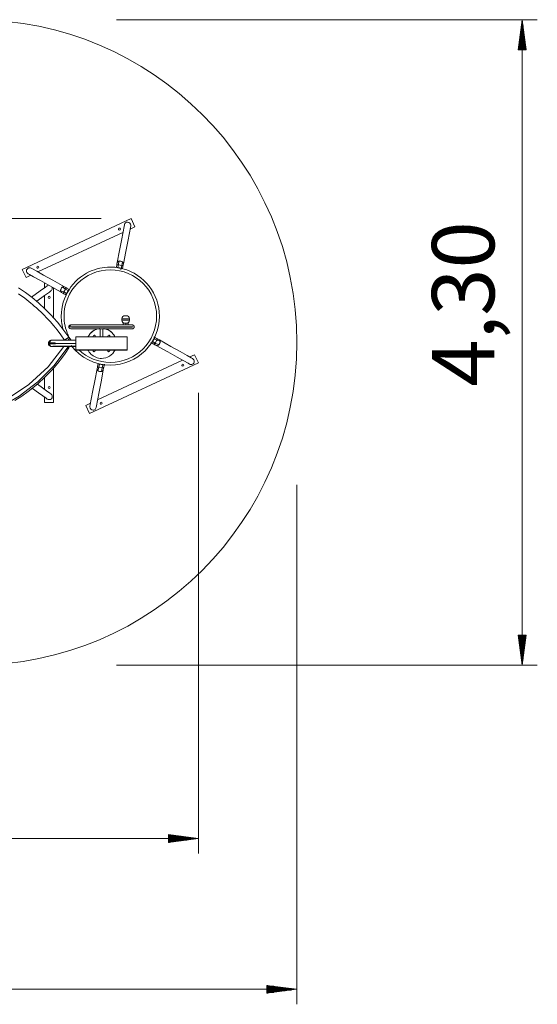
# Model space of a CAD drawing. Units: inches. Extents: x 109 to 192, y 52 to 158.
# Drawn here: x 157 to 192, y 52 to 118 of the extents above; entities that cross this region are included whole.
import ezdxf

# ---------------------------------------------------------------- set-up
doc = ezdxf.new("R2010")
doc.units = ezdxf.units.IN
doc.header["$MEASUREMENT"] = 0
doc.layers.add('Ebene 1', color=7, linetype='Continuous')

# ---------------------------------------------------------------- blocks, each defined once
blk = doc.blocks.new('block 2')
at = {"layer": 'Ebene 1', "color": 168, "lineweight": 9, "true_color": 0x070d0c}
for points in [[(163.714, 117.675), (191.736, 117.675)], [(190.736, 117.675), (190.472, 115.675)], [(190.736, 74.675), (190.736, 117.675)], [(190.999, 115.675), (190.736, 117.675)], [(190.736, 115.675), (190.736, 117.675)], [(190.736, 115.675), (190.736, 117.675)], [(190.634, 115.675), (190.634, 116.903)], [(190.685, 115.675), (190.685, 117.289)], [(190.786, 115.675), (190.786, 117.289)], [(190.837, 115.675), (190.837, 116.903)], [(190.532, 115.675), (190.532, 116.132)], [(190.583, 115.675), (190.583, 116.517)], [(190.888, 115.675), (190.888, 116.517)], [(190.939, 115.675), (190.939, 116.132)], [(190.472, 115.675), (190.999, 115.675)], [(190.482, 115.675), (190.482, 115.746)], [(190.482, 115.675), (190.482, 115.746)], [(190.99, 115.675), (190.99, 115.746)], [(190.99, 115.675), (190.99, 115.746)], [(162.69, 104.42), (113.478, 104.42)], [(164.69, 104.42), (157.439, 101.039)], [(164.944, 103.877), (164.69, 104.42)], [(164.246, 104.019), (164.223, 103.9), (164.156, 103.545), (164.046, 102.967)], [(164.463, 102.891), (164.573, 103.468), (164.64, 103.821), (164.662, 103.94)], [(164.944, 103.877), (164.622, 103.726)], [(164.148, 103.506), (158.488, 100.866)], [(164.048, 102.976), (164.05, 102.986), (164.05, 102.99), (164.051, 102.994), (164.052, 102.997), (164.053, 103), (164.053, 103.002), (164.054, 103.004), (164.054, 103.004), (164.054, 103.003), (164.054, 103.001), (164.053, 102.997), (164.052, 102.993), (164.051, 102.988), (164.05, 102.984), (164.049, 102.979)], [(164.046, 102.967), (163.92, 102.301), (163.767, 101.497)], [(164.184, 101.417), (164.337, 102.224), (164.463, 102.891)], [(164.465, 102.9), (164.465, 102.904), (164.466, 102.908), (164.466, 102.912), (164.467, 102.915), (164.467, 102.919), (164.467, 102.922), (164.468, 102.924), (164.469, 102.925), (164.469, 102.924), (164.469, 102.921), (164.468, 102.918), (164.467, 102.914), (164.467, 102.91), (164.464, 102.899)], [(160.537, 96.52), (160.28, 96.883), (160.01, 97.236), (159.777, 97.52), (159.536, 97.797), (159.343, 98.008), (159.144, 98.213), (158.99, 98.367), (158.833, 98.518), (158.675, 98.664), (158.515, 98.807), (158.093, 99.162), (157.654, 99.498), (157.196, 99.815)], [(157.185, 99.417), (157.601, 99.117), (158.004, 98.8), (158.124, 98.699), (158.243, 98.597), (158.382, 98.475), (158.518, 98.351), (158.697, 98.182), (158.873, 98.009), (159.086, 97.789), (159.293, 97.564), (159.532, 97.289), (159.762, 97.006), (160.016, 96.673), (160.259, 96.33)], [(157.439, 101.039), (157.693, 100.496)], [(160.246, 99.882), (159.478, 100.312), (158.859, 100.659), (158.404, 100.914), (158.126, 101.069), (158.032, 101.122)], [(163.73, 101.302), (163.699, 101.14)], [(163.765, 101.488), (163.748, 101.395), (163.73, 101.302)], [(163.84, 101.349), (163.816, 101.351), (163.792, 101.349), (163.77, 101.344), (163.751, 101.333), (163.738, 101.32), (163.731, 101.304), (163.73, 101.302)], [(163.805, 101.16), (163.78, 101.163), (163.756, 101.161), (163.755, 101.161), (163.754, 101.161)], [(164.072, 101.1), (164.07, 101.101), (164.067, 101.102), (164.065, 101.103), (164.063, 101.103), (164.06, 101.103), (164.058, 101.104), (164.056, 101.105), (164.054, 101.105), (164.051, 101.106), (164.049, 101.107), (164.047, 101.107), (164.044, 101.107), (164.042, 101.108), (164.04, 101.109), (164.038, 101.109), (164.035, 101.109), (164.033, 101.11), (164.031, 101.111), (164.028, 101.111), (164.026, 101.111), (164.024, 101.112), (164.021, 101.113), (164.019, 101.114), (164.017, 101.114), (164.014, 101.114), (164.012, 101.115), (164.01, 101.116), (164.008, 101.116), (164.005, 101.116), (164.003, 101.117), (164, 101.118), (163.998, 101.118), (163.996, 101.119), (163.993, 101.119), (163.984, 101.121), (163.974, 101.123), (163.964, 101.126), (163.954, 101.127), (163.945, 101.129), (163.935, 101.131), (163.925, 101.134), (163.915, 101.136), (163.905, 101.138), (163.895, 101.139), (163.885, 101.141), (163.875, 101.142), (163.865, 101.145), (163.855, 101.146), (163.845, 101.148), (163.835, 101.149), (163.83, 101.15), (163.826, 101.151), (163.822, 101.151), (163.817, 101.152), (163.813, 101.153), (163.808, 101.154), (163.804, 101.154), (163.799, 101.155), (163.795, 101.156), (163.79, 101.156), (163.786, 101.157), (163.781, 101.158), (163.777, 101.158), (163.772, 101.158), (163.768, 101.159), (163.763, 101.16), (163.759, 101.16), (163.754, 101.161)], [(163.767, 101.497), (163.764, 101.482)], [(163.765, 101.488), (163.791, 101.534), (163.83, 101.563), (163.882, 101.583)], [(163.767, 101.497), (163.894, 101.599), (164.102, 101.559), (164.184, 101.417)], [(163.84, 101.349), (163.805, 101.16)], [(164.025, 101.118), (163.805, 101.16)], [(163.882, 101.583), (163.84, 101.349)], [(164.061, 101.307), (163.84, 101.349)], [(163.882, 101.583), (163.945, 101.589), (164.011, 101.581), (164.072, 101.559), (164.125, 101.527)], [(164.004, 101.007), (164.038, 101.189)], [(164.061, 101.307), (164.025, 101.118)], [(164.072, 101.1), (164.067, 101.104), (164.061, 101.107), (164.044, 101.114), (164.025, 101.118)], [(164.125, 101.527), (164.061, 101.307)], [(164.146, 101.222), (164.147, 101.236), (164.144, 101.249), (164.137, 101.262), (164.126, 101.274), (164.113, 101.286), (164.097, 101.295), (164.08, 101.302), (164.061, 101.307)], [(164.118, 101.072), (164.146, 101.222)], [(164.125, 101.527), (164.153, 101.497), (164.173, 101.466), (164.181, 101.403)], [(164.146, 101.222), (164.163, 101.312), (164.181, 101.403)], [(164.181, 101.403), (164.184, 101.417)], [(158.014, 100.646), (157.693, 100.496)], [(157.825, 100.752), (157.919, 100.699), (158.197, 100.544), (158.651, 100.289), (159.271, 99.942), (160.038, 99.512)], [(159.104, 99.947), (158.987, 99.863), (158.639, 99.613), (158.064, 99.199)], [(158.928, 100.134), (158.928, 99.82)], [(159.528, 97.806), (159.528, 99.798)], [(160.038, 99.512), (159.981, 99.666), (160.085, 99.851), (160.246, 99.882)], [(159.992, 99.614), (159.998, 99.68), (160.022, 99.747), (160.061, 99.806), (160.11, 99.853)], [(160.11, 99.853), (160.148, 99.875), (160.185, 99.886), (160.221, 99.887), (160.253, 99.877), (160.258, 99.875)], [(160.11, 99.853), (160.31, 99.731)], [(160.31, 99.731), (160.201, 99.536)], [(160.258, 99.875), (160.246, 99.882)], [(160.418, 99.786), (160.339, 99.83), (160.259, 99.875)], [(160.418, 99.785), (160.405, 99.791), (160.39, 99.791), (160.376, 99.789), (160.362, 99.783), (160.346, 99.773), (160.332, 99.76), (160.32, 99.747), (160.31, 99.731)], [(160.31, 99.731), (160.496, 99.627)], [(160.57, 99.7), (160.418, 99.785)], [(158.409, 98.925), (158.931, 99.3), (159.246, 99.527), (159.352, 99.603)], [(158.928, 99.298), (158.928, 98.425)], [(159.992, 99.614), (160.201, 99.536)], [(160.028, 99.523), (160.003, 99.563), (159.992, 99.614)], [(160.19, 99.439), (160.028, 99.523)], [(160.051, 99.505), (160.028, 99.523)], [(160.038, 99.512), (160.051, 99.505)], [(160.057, 99.502), (160.135, 99.459), (160.212, 99.415)], [(160.201, 99.536), (160.19, 99.511), (160.184, 99.485), (160.183, 99.472), (160.184, 99.46), (160.187, 99.449), (160.19, 99.439)], [(160.36, 99.344), (160.19, 99.439)], [(160.19, 99.439), (160.212, 99.415)], [(160.201, 99.536), (160.387, 99.432)], [(160.212, 99.415), (160.39, 99.315)], [(160.387, 99.432), (160.375, 99.407), (160.37, 99.381), (160.369, 99.368), (160.37, 99.356), (160.371, 99.35), (160.372, 99.346)], [(160.496, 99.627), (160.387, 99.432)], [(160.562, 99.685), (160.555, 99.682), (160.548, 99.679), (160.532, 99.669), (160.518, 99.657), (160.506, 99.642), (160.496, 99.627)], [(164.076, 97.753), (164.076, 97.653)], [(164.076, 97.653), (164.076, 97.753)], [(164.577, 97.753), (164.451, 97.753), (164.202, 97.753), (164.076, 97.753)], [(164.076, 97.753), (164.202, 97.753), (164.451, 97.753), (164.577, 97.753)], [(164.277, 97.953), (164.327, 97.953), (164.377, 97.953)], [(164.377, 97.953), (164.327, 97.953), (164.277, 97.953)], [(164.577, 97.653), (164.577, 97.753)], [(164.577, 97.753), (164.577, 97.653)], [(160.539, 97.21), (160.578, 97.302), (160.67, 97.34)], [(160.669, 97.34), (160.539, 97.21)], [(160.539, 97.21), (160.577, 97.118), (160.669, 97.08)], [(160.704, 97.21), (160.633, 97.21), (160.603, 97.21)], [(160.603, 97.21), (160.633, 97.21), (160.704, 97.21)], [(160.615, 97.21), (160.613, 97.21), (160.607, 97.21)], [(160.607, 97.21), (160.613, 97.21), (160.615, 97.21)], [(160.668, 97.183), (160.668, 97.203)], [(160.668, 97.203), (160.668, 97.183)], [(160.668, 97.203), (160.68, 97.203), (160.714, 97.203)], [(164.768, 97.203), (164.645, 97.203), (164.288, 97.203), (163.743, 97.203), (163.074, 97.203), (162.362, 97.203), (161.693, 97.203), (161.148, 97.203), (160.792, 97.203), (160.668, 97.203)], [(160.72, 97.183), (160.681, 97.183), (160.668, 97.183)], [(160.668, 97.183), (160.682, 97.183), (160.722, 97.183)], [(164.767, 97.34), (164.748, 97.34), (164.697, 97.34), (164.622, 97.34), (164.521, 97.34), (164.409, 97.34), (164.278, 97.34), (164.147, 97.34), (164.004, 97.34), (163.869, 97.34), (163.727, 97.34), (163.6, 97.34), (163.469, 97.34), (163.356, 97.34), (163.241, 97.34), (163.137, 97.34), (163.031, 97.34), (162.901, 97.34), (162.77, 97.34), (162.613, 97.34), (162.457, 97.34), (162.277, 97.34), (162.101, 97.34), (161.906, 97.34), (161.72, 97.34), (161.523, 97.34), (161.341, 97.34), (161.161, 97.34), (161.006, 97.34), (160.866, 97.34), (160.763, 97.34), (160.693, 97.34), (160.669, 97.34)], [(164.727, 97.21), (164.6, 97.21), (164.441, 97.21), (164.253, 97.21), (164.038, 97.21), (163.801, 97.21), (163.546, 97.21), (163.276, 97.21), (162.997, 97.21), (162.713, 97.21), (162.429, 97.21), (162.15, 97.21), (161.881, 97.21), (161.626, 97.21), (161.389, 97.21), (161.176, 97.21), (160.988, 97.21), (160.83, 97.21), (160.703, 97.21)], [(160.703, 97.21), (160.83, 97.21), (160.988, 97.21), (161.176, 97.21), (161.389, 97.21), (161.626, 97.21), (161.881, 97.21), (162.15, 97.21), (162.429, 97.21), (162.713, 97.21), (162.997, 97.21), (163.276, 97.21), (163.546, 97.21), (163.801, 97.21), (164.038, 97.21), (164.253, 97.21), (164.441, 97.21), (164.6, 97.21), (164.727, 97.21)], [(164.712, 97.21), (164.583, 97.21), (164.425, 97.21), (164.239, 97.21), (164.026, 97.21), (163.791, 97.21), (163.538, 97.21), (163.271, 97.21), (162.994, 97.21), (162.713, 97.21), (162.431, 97.21), (162.155, 97.21), (161.888, 97.21), (161.636, 97.21), (161.401, 97.21), (161.19, 97.21), (161.004, 97.21), (160.848, 97.21), (160.724, 97.21)], [(160.724, 97.21), (160.848, 97.21), (161.004, 97.21), (161.19, 97.21), (161.401, 97.21), (161.636, 97.21), (161.888, 97.21), (162.155, 97.21), (162.431, 97.21), (162.713, 97.21), (162.994, 97.21), (163.271, 97.21), (163.538, 97.21), (163.791, 97.21), (164.026, 97.21), (164.239, 97.21), (164.425, 97.21), (164.583, 97.21), (164.712, 97.21)], [(164.768, 97.183), (164.667, 97.183), (164.374, 97.183), (163.917, 97.183), (163.342, 97.183), (162.706, 97.183), (162.071, 97.183), (161.499, 97.183), (161.048, 97.183), (160.762, 97.183)], [(162.544, 97.183), (162.547, 97.183), (162.556, 97.183)], [(162.544, 97.183), (162.556, 97.183), (162.58, 97.183)], [(162.592, 97.183), (162.58, 97.183), (162.556, 97.183)], [(162.592, 97.183), (162.589, 97.183), (162.58, 97.183)], [(162.803, 96.553), (162.803, 97.1)], [(162.803, 97.1), (162.803, 96.553)], [(162.844, 97.183), (162.847, 97.183), (162.856, 97.183)], [(162.844, 97.183), (162.856, 97.183), (162.88, 97.183)], [(162.892, 97.183), (162.88, 97.183), (162.856, 97.183)], [(162.892, 97.183), (162.889, 97.183), (162.88, 97.183)], [(164.076, 97.653), (164.202, 97.653), (164.451, 97.653), (164.577, 97.653)], [(164.577, 97.653), (164.451, 97.653), (164.202, 97.653), (164.076, 97.653)], [(164.327, 97.453), (164.207, 97.453), (164.158, 97.453)], [(164.158, 97.453), (164.161, 97.453), (164.17, 97.453), (164.186, 97.453), (164.207, 97.453), (164.231, 97.453), (164.258, 97.453), (164.292, 97.453), (164.327, 97.453)], [(164.158, 97.453), (164.158, 97.32)], [(164.327, 97.453), (164.327, 97.32)], [(164.495, 97.453), (164.446, 97.453), (164.327, 97.453)], [(164.495, 97.453), (164.482, 97.453), (164.467, 97.453), (164.446, 97.453), (164.422, 97.453), (164.394, 97.453), (164.361, 97.453), (164.327, 97.453)], [(164.495, 97.34), (164.495, 97.453)], [(164.716, 97.183), (164.755, 97.183), (164.768, 97.183)], [(164.721, 97.203), (164.756, 97.203), (164.768, 97.203)], [(164.821, 97.21), (164.801, 97.21), (164.727, 97.21)], [(164.727, 97.21), (164.801, 97.21), (164.821, 97.21)], [(164.897, 97.21), (164.894, 97.235), (164.888, 97.258), (164.882, 97.27), (164.875, 97.281), (164.868, 97.292), (164.858, 97.302), (164.849, 97.311), (164.838, 97.319), (164.826, 97.325), (164.814, 97.331), (164.791, 97.338), (164.767, 97.34)], [(164.767, 97.08), (164.791, 97.083), (164.814, 97.089), (164.826, 97.095), (164.838, 97.101), (164.849, 97.109), (164.858, 97.118), (164.868, 97.128), (164.875, 97.139), (164.882, 97.15), (164.888, 97.162), (164.894, 97.185), (164.897, 97.21)], [(164.768, 97.203), (164.768, 97.183)], [(164.768, 97.183), (164.768, 97.203)], [(164.832, 97.21), (164.82, 97.21), (164.814, 97.21)], [(164.814, 97.21), (164.82, 97.21), (164.826, 97.21)], [(160.467, 96.472), (160.328, 96.378), (160.259, 96.33)], [(160.537, 96.52), (160.467, 96.472)], [(160.538, 96.326), (160.467, 96.472)], [(160.626, 96.321), (160.617, 96.354), (160.583, 96.439), (160.537, 96.52)], [(160.669, 97.08), (160.676, 97.08), (160.698, 97.08), (160.729, 97.08), (160.771, 97.08), (160.863, 97.08), (160.982, 97.08), (161.082, 97.08), (161.194, 97.08), (161.302, 97.08), (161.42, 97.08), (161.684, 97.08), (161.975, 97.08), (162.286, 97.08), (162.609, 97.08), (162.934, 97.08), (163.254, 97.08), (163.545, 97.08), (163.817, 97.08), (163.937, 97.08), (164.051, 97.08), (164.203, 97.08), (164.339, 97.08), (164.419, 97.08), (164.491, 97.08), (164.564, 97.08), (164.627, 97.08), (164.684, 97.08), (164.727, 97.08), (164.756, 97.08), (164.767, 97.08)], [(161.003, 95.671), (161.003, 96.545)], [(161.003, 96.545), (161.003, 95.671)], [(164.433, 96.545), (164.33, 96.545), (164.032, 96.545), (163.576, 96.545), (163.016, 96.545), (162.42, 96.545), (161.861, 96.545), (161.404, 96.545), (161.106, 96.545), (161.003, 96.545)], [(161.003, 96.545), (161.106, 96.545), (161.404, 96.545), (161.861, 96.545), (162.42, 96.545), (163.016, 96.545), (163.576, 96.545), (164.032, 96.545), (164.33, 96.545), (164.433, 96.545)], [(161.068, 96.553), (161.068, 96.545)], [(161.068, 96.545), (161.068, 96.553)], [(162.718, 96.553), (162.087, 96.553), (161.551, 96.553), (161.194, 96.553), (161.068, 96.553)], [(161.068, 96.553), (161.194, 96.553), (161.551, 96.553), (162.087, 96.553), (162.718, 96.553)], [(161.121, 96.553), (161.128, 96.553), (161.148, 96.553)], [(161.176, 96.553), (161.167, 96.553), (161.148, 96.553)], [(161.331, 96.553), (161.335, 96.553), (161.345, 96.553)], [(161.386, 96.553), (161.382, 96.553), (161.372, 96.553)], [(161.906, 96.553), (161.906, 96.553), (161.909, 96.553)], [(161.96, 96.553), (161.96, 96.553), (161.957, 96.553)], [(162.633, 97.08), (162.633, 96.553)], [(162.633, 96.553), (162.633, 97.08)], [(162.718, 96.545), (162.718, 96.553)], [(162.718, 96.545), (162.718, 96.553)], [(162.718, 96.553), (162.718, 96.545)], [(162.718, 96.553), (162.718, 96.545)], [(164.368, 96.553), (164.243, 96.553), (163.885, 96.553), (163.35, 96.553), (162.718, 96.553)], [(162.718, 96.553), (163.35, 96.553), (163.885, 96.553), (164.243, 96.553), (164.368, 96.553)], [(164.368, 96.553), (164.368, 96.545)], [(164.368, 96.545), (164.368, 96.553)], [(164.433, 95.671), (164.433, 96.545)], [(164.433, 96.545), (164.433, 95.671)], [(166.398, 96.437), (166.305, 96.49), (166.212, 96.541)], [(166.222, 96.421), (166.231, 96.439), (166.237, 96.457), (166.24, 96.475), (166.24, 96.492), (166.239, 96.501), (166.237, 96.507)], [(166.408, 96.317), (166.417, 96.335), (166.423, 96.353), (166.425, 96.371), (166.425, 96.388), (166.423, 96.404), (166.417, 96.418), (166.408, 96.429), (166.398, 96.437)], [(166.555, 96.35), (166.477, 96.393), (166.399, 96.436)], [(151.39, 90.86), (153.092, 91.111), (154.784, 91.613), (156.399, 92.369), (157.875, 93.361), (159.158, 94.556), (160.207, 95.913)], [(151.409, 90.609), (152.913, 90.815), (154.415, 91.214), (155.872, 91.808), (157.241, 92.588), (158.484, 93.541), (159.568, 94.638), (160.469, 95.852)], [(156.939, 92.295), (157.408, 92.599), (157.839, 92.907), (158.255, 93.235), (158.379, 93.339), (158.501, 93.443), (158.643, 93.569), (158.783, 93.698), (158.965, 93.873), (159.144, 94.051), (159.361, 94.28), (159.571, 94.514), (159.813, 94.801), (160.045, 95.096), (160.299, 95.446), (160.54, 95.807)], [(159.179, 96.109), (159.179, 96.109), (159.179, 96.11), (159.179, 96.111), (159.179, 96.111), (159.179, 96.112), (159.179, 96.113), (159.179, 96.113), (159.179, 96.114), (159.179, 96.115), (159.179, 96.115), (159.179, 96.116), (159.179, 96.117), (159.179, 96.118), (159.179, 96.119), (159.179, 96.12), (159.179, 96.12), (159.179, 96.121), (159.18, 96.122), (159.18, 96.122), (159.18, 96.123), (159.18, 96.124), (159.18, 96.124), (159.18, 96.125), (159.18, 96.126), (159.18, 96.126), (159.18, 96.128), (159.18, 96.128), (159.18, 96.129), (159.18, 96.13), (159.18, 96.131), (159.18, 96.131), (159.18, 96.132), (159.181, 96.133), (159.181, 96.133), (159.181, 96.134), (159.181, 96.135), (159.181, 96.135), (159.181, 96.137), (159.181, 96.137), (159.181, 96.138), (159.181, 96.139), (159.181, 96.14), (159.182, 96.14), (159.182, 96.141), (159.182, 96.142), (159.182, 96.142), (159.182, 96.143), (159.182, 96.144), (159.182, 96.144), (159.182, 96.145), (159.182, 96.146), (159.183, 96.146), (159.183, 96.147), (159.183, 96.148), (159.183, 96.149), (159.183, 96.15), (159.183, 96.151), (159.183, 96.151), (159.185, 96.156), (159.186, 96.162), (159.187, 96.166), (159.189, 96.172), (159.19, 96.177), (159.192, 96.182), (159.194, 96.187), (159.196, 96.192), (159.201, 96.202), (159.205, 96.21), (159.211, 96.22), (159.217, 96.229), (159.223, 96.237), (159.229, 96.246), (159.236, 96.253), (159.244, 96.261), (159.251, 96.268), (159.259, 96.274), (159.267, 96.281), (159.276, 96.286), (159.284, 96.291), (159.293, 96.296), (159.302, 96.301), (159.312, 96.305), (159.316, 96.307), (159.321, 96.308), (159.326, 96.31), (159.332, 96.312), (159.335, 96.312)], [(159.223, 96.238), (159.223, 96.237), (159.217, 96.23), (159.212, 96.222), (159.209, 96.217), (159.207, 96.213), (159.2, 96.2), (159.194, 96.186), (159.191, 96.177), (159.188, 96.168), (159.183, 96.148), (159.18, 96.128), (159.179, 96.118), (159.179, 96.109)], [(159.255, 95.945), (159.244, 95.956), (159.237, 95.962), (159.23, 95.971), (159.223, 95.978), (159.217, 95.987), (159.211, 95.996), (159.206, 96.005), (159.201, 96.014), (159.197, 96.024), (159.195, 96.029), (159.193, 96.033), (159.191, 96.039), (159.189, 96.044), (159.188, 96.049), (159.186, 96.054), (159.185, 96.06), (159.184, 96.064), (159.183, 96.066), (159.183, 96.068), (159.183, 96.069), (159.182, 96.071), (159.182, 96.073), (159.182, 96.074), (159.182, 96.075), (159.181, 96.077), (159.181, 96.079), (159.181, 96.08), (159.181, 96.082), (159.181, 96.083), (159.18, 96.085), (159.18, 96.086), (159.18, 96.088), (159.18, 96.089), (159.18, 96.091), (159.18, 96.093), (159.18, 96.094), (159.179, 96.095), (159.179, 96.097), (159.179, 96.099), (159.179, 96.1), (159.179, 96.102), (159.179, 96.104), (159.179, 96.105), (159.179, 96.106), (159.179, 96.109)], [(159.179, 96.109), (159.179, 96.098), (159.18, 96.088), (159.183, 96.068), (159.188, 96.049), (159.194, 96.03), (159.202, 96.012), (159.204, 96.007), (159.207, 96.003), (159.209, 95.999), (159.212, 95.995), (159.217, 95.987), (159.223, 95.979), (159.255, 95.945)], [(159.257, 96.098), (159.257, 96.118)], [(159.257, 96.118), (159.257, 96.098)], [(159.257, 96.118), (159.281, 96.118), (159.338, 96.118)], [(159.338, 96.118), (159.281, 96.118), (159.257, 96.118)], [(159.257, 96.098), (159.281, 96.098), (159.338, 96.098)], [(159.338, 96.098), (159.281, 96.098), (159.257, 96.098)], [(159.391, 96.32), (159.385, 96.32), (159.38, 96.319), (159.373, 96.318), (159.366, 96.317), (159.36, 96.315), (159.354, 96.312), (159.348, 96.309), (159.342, 96.306), (159.33, 96.297), (159.319, 96.287), (159.309, 96.275), (159.299, 96.261), (159.29, 96.246), (159.282, 96.23), (159.275, 96.212), (159.269, 96.193), (159.265, 96.173), (159.261, 96.152), (159.26, 96.138)], [(159.26, 96.137), (159.264, 96.168), (159.265, 96.177), (159.267, 96.186), (159.272, 96.2), (159.276, 96.213), (159.277, 96.217), (159.279, 96.222), (159.282, 96.23), (159.286, 96.237), (159.29, 96.244), (159.293, 96.252), (159.296, 96.256), (159.298, 96.259), (159.301, 96.264), (159.303, 96.267), (159.311, 96.277), (159.319, 96.287), (159.322, 96.29), (159.325, 96.292), (159.33, 96.297)], [(159.26, 96.078), (159.261, 96.065), (159.264, 96.044), (159.269, 96.024), (159.275, 96.005), (159.282, 95.987), (159.29, 95.971), (159.299, 95.956), (159.309, 95.942), (159.319, 95.93), (159.33, 95.92), (159.342, 95.911), (159.348, 95.908), (159.354, 95.905), (159.36, 95.902), (159.366, 95.9), (159.373, 95.898), (159.38, 95.897), (159.385, 95.896), (159.391, 95.896)], [(159.314, 95.936), (159.308, 95.942), (159.296, 95.96), (159.286, 95.979), (159.282, 95.987), (159.279, 95.995), (159.277, 95.999), (159.276, 96.003), (159.274, 96.007), (159.273, 96.012), (159.268, 96.03), (159.264, 96.049), (159.261, 96.07)], [(159.309, 95.96), (159.303, 95.969), (159.294, 95.982), (159.286, 95.998), (159.279, 96.013), (159.273, 96.031), (159.268, 96.049), (159.265, 96.069), (159.264, 96.078), (159.263, 96.089), (159.263, 96.098), (159.262, 96.109)], [(159.265, 96.147), (159.273, 96.184), (159.279, 96.202), (159.286, 96.218), (159.298, 96.241)], [(159.277, 96.138), (159.294, 96.138), (159.335, 96.138)], [(159.335, 96.138), (159.294, 96.138), (159.277, 96.138)], [(159.335, 96.078), (159.294, 96.078), (159.277, 96.078)], [(159.277, 96.078), (159.294, 96.078), (159.335, 96.078)], [(159.335, 96.138), (159.603, 96.138)], [(159.603, 96.138), (159.335, 96.138)], [(159.338, 96.118), (159.337, 96.133), (159.335, 96.138)], [(159.335, 96.138), (159.337, 96.133), (159.338, 96.118)], [(159.338, 96.098), (159.337, 96.084), (159.335, 96.078)], [(159.335, 96.078), (159.337, 96.084), (159.338, 96.098)], [(159.335, 96.078), (159.603, 96.078)], [(159.603, 96.078), (159.335, 96.078)], [(159.657, 96.118), (159.338, 96.118)], [(159.338, 96.118), (159.338, 96.098)], [(159.338, 96.118), (159.657, 96.118)], [(159.338, 96.098), (159.338, 96.118)], [(159.657, 96.098), (159.338, 96.098)], [(159.338, 96.098), (159.657, 96.098)], [(161.003, 96.32), (159.391, 96.32)], [(159.391, 95.896), (161.003, 95.896)], [(159.479, 95.916), (161.003, 95.916)], [(159.603, 96.138), (159.61, 96.138), (159.617, 96.137), (159.624, 96.137), (159.63, 96.135), (159.636, 96.134), (159.641, 96.133), (159.646, 96.131), (159.65, 96.128), (159.653, 96.126), (159.655, 96.124), (159.656, 96.121), (159.657, 96.118)], [(159.657, 96.118), (159.656, 96.12), (159.656, 96.122), (159.655, 96.124), (159.653, 96.126), (159.651, 96.128), (159.648, 96.129), (159.641, 96.133), (159.633, 96.135), (159.625, 96.137), (159.617, 96.137), (159.61, 96.138), (159.603, 96.138)], [(159.657, 96.098), (159.656, 96.095), (159.655, 96.093), (159.653, 96.091), (159.65, 96.089), (159.646, 96.086), (159.641, 96.084), (159.636, 96.082), (159.63, 96.081), (159.624, 96.08), (159.617, 96.079), (159.61, 96.078), (159.603, 96.078)], [(159.603, 96.078), (159.61, 96.078), (159.616, 96.079), (159.623, 96.08), (159.63, 96.081), (159.638, 96.083), (159.646, 96.086), (159.65, 96.089), (159.653, 96.091), (159.655, 96.093), (159.656, 96.095), (159.656, 96.095), (159.657, 96.096), (159.657, 96.097), (159.657, 96.097), (159.657, 96.097), (159.657, 96.098)], [(159.657, 96.118), (159.657, 96.098)], [(159.657, 96.098), (159.657, 96.118)], [(161.003, 96.109), (159.657, 96.109)], [(159.657, 96.109), (161.003, 96.109)], [(160.469, 95.852), (160.4, 95.896)], [(160.469, 95.852), (160.503, 95.914)], [(160.54, 95.807), (160.469, 95.852)], [(160.54, 95.807), (160.596, 95.914)], [(166.006, 96.171), (166.099, 96.119), (166.192, 96.066)], [(166.047, 96.168), (166.065, 96.175), (166.082, 96.188), (166.099, 96.205), (166.113, 96.226)], [(166.113, 96.226), (166.222, 96.421)], [(166.299, 96.122), (166.113, 96.226)], [(166.192, 96.066), (166.194, 96.066), (166.211, 96.062), (166.229, 96.063), (166.249, 96.071), (166.268, 96.083), (166.285, 96.101), (166.299, 96.122)], [(166.192, 96.066), (166.278, 96.02), (166.363, 95.972)], [(166.408, 96.317), (166.222, 96.421)], [(166.299, 96.122), (166.408, 96.317)], [(166.527, 96.023), (166.299, 96.122)], [(166.496, 95.998), (166.454, 95.975), (166.412, 95.965), (166.373, 95.969), (166.339, 95.985)], [(166.351, 95.978), (166.364, 95.971)], [(166.509, 95.991), (166.432, 95.959), (166.364, 95.971)], [(166.364, 95.971), (167.131, 95.541), (167.75, 95.194), (168.205, 94.939), (168.483, 94.784), (168.577, 94.731)], [(166.615, 96.257), (166.408, 96.317)], [(166.527, 96.023), (166.512, 96.009), (166.496, 95.998)], [(166.571, 96.341), (166.626, 96.177), (166.509, 95.991)], [(166.615, 96.257), (166.615, 96.197), (166.599, 96.134), (166.569, 96.074), (166.527, 96.023)], [(166.555, 96.35), (166.587, 96.323), (166.605, 96.293), (166.615, 96.257)], [(166.571, 96.341), (166.558, 96.348)], [(168.784, 95.101), (168.69, 95.154), (168.412, 95.309), (167.957, 95.564), (167.338, 95.911), (166.571, 96.341)], [(161.003, 95.671), (161.106, 95.671), (161.404, 95.671), (161.861, 95.671), (162.42, 95.671), (163.016, 95.671), (163.576, 95.671), (164.032, 95.671), (164.33, 95.671), (164.433, 95.671)], [(164.433, 95.671), (164.33, 95.671), (164.032, 95.671), (163.576, 95.671), (163.016, 95.671), (162.42, 95.671), (161.861, 95.671), (161.404, 95.671), (161.106, 95.671), (161.003, 95.671)], [(161.018, 95.663), (161.018, 95.671)], [(161.018, 95.671), (161.018, 95.663)], [(164.418, 95.663), (164.316, 95.663), (164.02, 95.663), (163.568, 95.663), (163.013, 95.663), (162.423, 95.663), (161.868, 95.663), (161.416, 95.663), (161.121, 95.663), (161.018, 95.663)], [(161.018, 95.663), (161.121, 95.663), (161.416, 95.663), (161.868, 95.663), (162.423, 95.663), (163.013, 95.663), (163.568, 95.663), (164.02, 95.663), (164.316, 95.663), (164.418, 95.663)], [(164.418, 95.663), (164.418, 95.671)], [(164.418, 95.671), (164.418, 95.663)], [(168.916, 95.357), (168.594, 95.207)], [(169.17, 94.814), (168.916, 95.357)], [(159.528, 92.175), (159.528, 94.467)], [(161.919, 91.433), (169.17, 94.814)], [(162.461, 94.569), (162.421, 94.391)], [(162.457, 94.601), (162.441, 94.513), (162.424, 94.425)], [(162.49, 94.776), (162.457, 94.601)], [(162.457, 94.601), (162.461, 94.569)], [(168.121, 94.987), (162.461, 92.347)], [(162.461, 94.569), (162.498, 94.759)], [(162.461, 94.569), (162.474, 94.55), (162.492, 94.534), (162.504, 94.528), (162.516, 94.522), (162.529, 94.518), (162.543, 94.514)], [(162.469, 94.304), (162.543, 94.514)], [(162.507, 94.768), (162.518, 94.755), (162.532, 94.744), (162.543, 94.737), (162.556, 94.731), (162.569, 94.727), (162.582, 94.724)], [(162.582, 94.724), (162.543, 94.514)], [(162.543, 94.514), (162.763, 94.473)], [(162.802, 94.682), (162.582, 94.724)], [(162.728, 94.241), (162.763, 94.473)], [(162.763, 94.473), (162.802, 94.682)], [(162.763, 94.473), (162.782, 94.47), (162.801, 94.471), (162.819, 94.473), (162.836, 94.479), (162.85, 94.487), (162.861, 94.496), (162.873, 94.52)], [(162.802, 94.682), (162.822, 94.679), (162.841, 94.679), (162.859, 94.683), (162.876, 94.688), (162.883, 94.691), (162.889, 94.695)], [(162.839, 94.34), (162.856, 94.43), (162.873, 94.52)], [(162.873, 94.52), (162.893, 94.625), (162.913, 94.73)], [(158.928, 93.84), (158.928, 93.052)], [(162.42, 94.405), (162.27, 93.616), (162.146, 92.962)], [(162.423, 94.419), (162.42, 94.405)], [(162.728, 94.227), (162.509, 94.258), (162.42, 94.405)], [(162.421, 94.391), (162.423, 94.42)], [(162.469, 94.304), (162.436, 94.346), (162.421, 94.391)], [(162.728, 94.241), (162.66, 94.233), (162.589, 94.242), (162.522, 94.267), (162.469, 94.304)], [(162.563, 92.886), (162.687, 93.539), (162.837, 94.326)], [(162.837, 94.326), (162.801, 94.265), (162.728, 94.227)], [(162.731, 94.242), (162.729, 94.241), (162.728, 94.241)], [(162.839, 94.34), (162.838, 94.336), (162.826, 94.305), (162.802, 94.278), (162.77, 94.257), (162.731, 94.242)], [(162.837, 94.326), (162.839, 94.34)], [(159.059, 92.958), (158.798, 93.146), (158.454, 93.393)], [(158.125, 93.108), (158.52, 92.824), (158.814, 92.612)], [(158.814, 92.612), (159.031, 92.455), (159.104, 92.403)], [(158.816, 92.61), (158.82, 92.608), (158.823, 92.606), (158.826, 92.604), (158.829, 92.602), (158.833, 92.599), (158.836, 92.597), (158.837, 92.597), (158.838, 92.597), (158.836, 92.597), (158.836, 92.597), (158.834, 92.598), (158.832, 92.599), (158.829, 92.601), (158.825, 92.603), (158.821, 92.606), (158.816, 92.61)], [(158.928, 92.53), (158.928, 92.175)], [(159.352, 92.747), (159.278, 92.8), (159.059, 92.958)], [(162.146, 92.962), (162.036, 92.385), (161.969, 92.032), (161.947, 91.913)], [(162.144, 92.953), (162.144, 92.949), (162.143, 92.945), (162.143, 92.941), (162.142, 92.938), (162.142, 92.934), (162.142, 92.931), (162.141, 92.929), (162.141, 92.928), (162.14, 92.929), (162.141, 92.932), (162.141, 92.935), (162.142, 92.939), (162.142, 92.943), (162.144, 92.953)], [(162.363, 91.834), (162.386, 91.953), (162.453, 92.307), (162.563, 92.886)], [(169.17, 92.814), (169.17, 62.119)], [(158.928, 92.175), (159.528, 92.175)], [(161.987, 92.126), (161.666, 91.976)], [(161.666, 91.976), (161.919, 91.433)], [(175.728, 86.688), (175.728, 52.077)], [(190.999, 76.675), (190.472, 76.675)], [(190.472, 76.675), (190.736, 74.675)], [(190.482, 76.675), (190.482, 76.604)], [(190.482, 76.675), (190.482, 76.604)], [(190.532, 76.675), (190.532, 76.219)], [(190.583, 76.675), (190.583, 75.833)], [(190.634, 76.675), (190.634, 75.447)], [(190.685, 76.675), (190.685, 75.061)], [(190.736, 74.675), (190.999, 76.675)], [(190.736, 76.675), (190.736, 74.675)], [(190.736, 76.675), (190.736, 74.675)], [(190.786, 76.675), (190.786, 75.061)], [(190.837, 76.675), (190.837, 75.447)], [(190.888, 76.675), (190.888, 75.833)], [(190.939, 76.675), (190.939, 76.219)], [(190.99, 76.675), (190.99, 76.604)], [(190.99, 76.675), (190.99, 76.604)], [(163.714, 74.675), (191.736, 74.675)], [(124.353, 63.12), (169.17, 63.12)], [(169.17, 63.12), (167.17, 63.383)], [(167.17, 63.383), (167.17, 62.856)], [(167.17, 63.373), (167.24, 63.373)], [(167.17, 63.373), (167.24, 63.373)], [(167.17, 63.323), (167.626, 63.323)], [(167.17, 63.272), (168.012, 63.272)], [(167.17, 63.221), (168.398, 63.221)], [(167.17, 63.17), (168.784, 63.17)], [(167.17, 62.856), (169.17, 63.12)], [(167.17, 63.12), (169.17, 63.12)], [(167.17, 63.12), (169.17, 63.12)], [(167.17, 63.069), (168.784, 63.069)], [(167.17, 63.018), (168.398, 63.018)], [(167.17, 62.967), (168.012, 62.967)], [(167.17, 62.916), (167.626, 62.916)], [(167.17, 62.865), (167.24, 62.865)], [(167.17, 62.865), (167.24, 62.865)], [(175.728, 53.077), (173.728, 53.34)], [(173.728, 53.34), (173.728, 52.814)], [(173.728, 53.331), (173.798, 53.331)], [(173.728, 53.331), (173.798, 53.331)], [(173.728, 53.28), (174.184, 53.28)], [(173.728, 53.229), (174.57, 53.229)], [(173.728, 53.178), (174.956, 53.178)], [(124.353, 53.077), (175.728, 53.077)], [(173.728, 53.128), (175.342, 53.128)], [(173.728, 52.814), (175.728, 53.077)], [(173.728, 53.077), (175.728, 53.077)], [(173.728, 53.077), (175.728, 53.077)], [(173.728, 53.026), (175.342, 53.026)], [(173.728, 52.976), (174.956, 52.976)], [(173.728, 52.925), (174.57, 52.925)], [(173.728, 52.874), (174.184, 52.874)], [(173.728, 52.823), (173.798, 52.823)], [(173.728, 52.823), (173.798, 52.823)]]:
    blk.add_lwpolyline(points, dxfattribs=at)
for points, knots in [([(154.228, 74.675), (142.386, 74.675), (132.728, 84.333), (132.728, 96.175), (132.728, 108.017), (142.386, 117.675), (154.228, 117.675), (166.069, 117.675), (175.728, 108.017), (175.728, 96.175), (175.728, 84.333), (166.069, 74.675), (154.228, 74.675), (154.228, 74.675), (154.228, 74.675), (154.228, 74.675)], [0, 0, 0, 0, 1, 1, 1, 2, 2, 2, 3, 3, 3, 4, 4, 4, 5, 5, 5, 5]), ([(163.847, 103.697), (163.843, 103.706), (163.84, 103.717), (163.84, 103.726), (163.84, 103.764), (163.872, 103.796), (163.91, 103.796), (163.949, 103.796), (163.981, 103.764), (163.981, 103.726), (163.981, 103.687), (163.949, 103.656), (163.91, 103.656), (163.883, 103.656), (163.858, 103.673), (163.847, 103.697), (163.847, 103.697), (163.847, 103.697), (163.847, 103.697)], [0, 0, 0, 0, 1, 1, 1, 2, 2, 2, 3, 3, 3, 4, 4, 4, 5, 5, 5, 6, 6, 6, 6]), ([(164.662, 103.939), (164.665, 103.952), (164.666, 103.966), (164.666, 103.979), (164.666, 104.096), (164.571, 104.191), (164.454, 104.191), (164.353, 104.191), (164.266, 104.118), (164.246, 104.02)], [0, 0, 0, 0, 1, 1, 1, 2, 2, 2, 3, 3, 3, 3]), ([(158.035, 101.12), (158.003, 101.139), (157.965, 101.149), (157.929, 101.149), (157.812, 101.149), (157.717, 101.054), (157.717, 100.936), (157.717, 100.861), (157.758, 100.79), (157.823, 100.753)], [0, 0, 0, 0, 1, 1, 1, 2, 2, 2, 3, 3, 3, 3]), ([(158.409, 101.162), (158.405, 101.17), (158.403, 101.18), (158.403, 101.19), (158.403, 101.229), (158.434, 101.26), (158.473, 101.26), (158.511, 101.26), (158.543, 101.229), (158.543, 101.19), (158.543, 101.151), (158.511, 101.12), (158.473, 101.12), (158.445, 101.12), (158.42, 101.136), (158.409, 101.162), (158.409, 101.162), (158.409, 101.162), (158.409, 101.162)], [0, 0, 0, 0, 1, 1, 1, 2, 2, 2, 3, 3, 3, 4, 4, 4, 5, 5, 5, 6, 6, 6, 6]), ([(160.7, 95.96), (161.313, 95.156), (162.283, 94.658), (163.305, 94.658), (165.105, 94.658), (166.573, 96.126), (166.573, 97.927), (166.573, 99.395), (165.552, 100.71), (164.147, 101.08)], [0, 0, 0, 0, 1, 1, 1, 2, 2, 2, 3, 3, 3, 3]), ([(163.701, 101.169), (163.586, 101.182), (163.432, 101.195), (163.305, 101.195), (162.832, 101.195), (162.347, 101.08), (161.926, 100.889)], [0, 0, 0, 0, 1, 1, 1, 2, 2, 2, 2]), ([(161.926, 100.889), (160.789, 100.365), (160.036, 99.191), (160.036, 97.927), (160.036, 97.607), (160.087, 97.263), (160.177, 96.969)], [0, 0, 0, 0, 1, 1, 1, 2, 2, 2, 2]), ([(161.198, 95.676), (161.752, 95.158), (162.534, 94.845), (163.305, 94.845), (165.002, 94.845), (166.386, 96.229), (166.386, 97.927), (166.386, 99.624), (165.002, 101.008), (163.305, 101.008), (161.607, 101.008), (160.223, 99.624), (160.223, 97.927), (160.223, 97.505), (160.319, 97.048), (160.488, 96.675)], [0, 0, 0, 0, 1, 1, 1, 2, 2, 2, 3, 3, 3, 4, 4, 4, 5, 5, 5, 5]), ([(159.228, 99.105), (159.189, 99.105), (159.158, 99.137), (159.158, 99.175), (159.158, 99.214), (159.189, 99.245), (159.228, 99.245), (159.266, 99.245), (159.298, 99.214), (159.298, 99.175), (159.298, 99.137), (159.266, 99.105), (159.228, 99.105), (159.228, 99.105), (159.228, 99.105), (159.228, 99.105)], [0, 0, 0, 0, 1, 1, 1, 2, 2, 2, 3, 3, 3, 4, 4, 4, 5, 5, 5, 5]), ([(160.671, 97.34), (160.671, 97.34), (160.67, 97.34), (160.67, 97.34), (160.598, 97.34), (160.539, 97.282), (160.539, 97.21)], [0, 0, 0, 0, 1, 1, 1, 2, 2, 2, 2]), ([(162.276, 96.643), (162.264, 96.654), (162.247, 96.661), (162.23, 96.661), (162.194, 96.661), (162.165, 96.632), (162.165, 96.596), (162.165, 96.58), (162.171, 96.565), (162.181, 96.554)], [0, 0, 0, 0, 1, 1, 1, 2, 2, 2, 3, 3, 3, 3]), ([(162.276, 96.643), (162.264, 96.654), (162.247, 96.661), (162.23, 96.661), (162.194, 96.661), (162.165, 96.632), (162.165, 96.596), (162.165, 96.58), (162.171, 96.565), (162.181, 96.554)], [0, 0, 0, 0, 1, 1, 1, 2, 2, 2, 3, 3, 3, 3]), ([(162.278, 96.553), (162.289, 96.565), (162.295, 96.58), (162.295, 96.596), (162.295, 96.614), (162.288, 96.63), (162.276, 96.643)], [0, 0, 0, 0, 1, 1, 1, 2, 2, 2, 2]), ([(162.278, 96.553), (162.289, 96.565), (162.295, 96.58), (162.295, 96.596), (162.295, 96.614), (162.288, 96.63), (162.276, 96.643)], [0, 0, 0, 0, 1, 1, 1, 2, 2, 2, 2]), ([(163.253, 96.641), (163.241, 96.654), (163.223, 96.661), (163.206, 96.661), (163.17, 96.661), (163.141, 96.632), (163.141, 96.596), (163.141, 96.58), (163.147, 96.565), (163.157, 96.554)], [0, 0, 0, 0, 1, 1, 1, 2, 2, 2, 3, 3, 3, 3]), ([(163.253, 96.641), (163.241, 96.654), (163.223, 96.661), (163.206, 96.661), (163.17, 96.661), (163.141, 96.632), (163.141, 96.596), (163.141, 96.58), (163.147, 96.565), (163.157, 96.554)], [0, 0, 0, 0, 1, 1, 1, 2, 2, 2, 3, 3, 3, 3]), ([(163.254, 96.553), (163.265, 96.565), (163.271, 96.58), (163.271, 96.596), (163.271, 96.613), (163.264, 96.629), (163.253, 96.641)], [0, 0, 0, 0, 1, 1, 1, 2, 2, 2, 2]), ([(163.254, 96.553), (163.265, 96.565), (163.271, 96.58), (163.271, 96.596), (163.271, 96.613), (163.264, 96.629), (163.253, 96.641)], [0, 0, 0, 0, 1, 1, 1, 2, 2, 2, 2]), ([(159.277, 96.138), (159.277, 96.138), (159.277, 96.138), (159.277, 96.138), (159.266, 96.138), (159.257, 96.129), (159.257, 96.118)], [0, 0, 0, 0, 1, 1, 1, 2, 2, 2, 2]), ([(162.011, 95.402), (162.195, 95.218), (162.457, 95.108), (162.718, 95.108), (163.097, 95.108), (163.453, 95.331), (163.617, 95.671)], [0, 0, 0, 0, 1, 1, 1, 2, 2, 2, 2]), ([(162.011, 95.402), (162.195, 95.218), (162.457, 95.108), (162.718, 95.108), (163.097, 95.108), (163.453, 95.331), (163.617, 95.671)], [0, 0, 0, 0, 1, 1, 1, 2, 2, 2, 2]), ([(162.182, 95.664), (162.171, 95.652), (162.165, 95.637), (162.165, 95.621), (162.165, 95.603), (162.172, 95.586), (162.184, 95.575)], [0, 0, 0, 0, 1, 1, 1, 2, 2, 2, 2]), ([(162.182, 95.664), (162.171, 95.652), (162.165, 95.637), (162.165, 95.621), (162.165, 95.603), (162.172, 95.586), (162.184, 95.575)], [0, 0, 0, 0, 1, 1, 1, 2, 2, 2, 2]), ([(162.184, 95.575), (162.196, 95.563), (162.213, 95.555), (162.23, 95.555), (162.266, 95.555), (162.295, 95.585), (162.295, 95.621), (162.295, 95.636), (162.289, 95.652), (162.279, 95.663)], [0, 0, 0, 0, 1, 1, 1, 2, 2, 2, 3, 3, 3, 3]), ([(162.184, 95.575), (162.196, 95.563), (162.213, 95.555), (162.23, 95.555), (162.266, 95.555), (162.295, 95.585), (162.295, 95.621), (162.295, 95.636), (162.289, 95.652), (162.279, 95.663)], [0, 0, 0, 0, 1, 1, 1, 2, 2, 2, 3, 3, 3, 3]), ([(162.664, 95.664), (162.679, 95.662), (162.7, 95.661), (162.718, 95.661), (162.732, 95.661), (162.753, 95.662), (162.765, 95.662)], [0, 0, 0, 0, 1, 1, 1, 2, 2, 2, 2]), ([(162.664, 95.664), (162.679, 95.662), (162.7, 95.661), (162.718, 95.661), (162.732, 95.661), (162.753, 95.662), (162.765, 95.662)], [0, 0, 0, 0, 1, 1, 1, 2, 2, 2, 2]), ([(163.158, 95.664), (163.147, 95.652), (163.141, 95.637), (163.141, 95.621), (163.141, 95.603), (163.148, 95.586), (163.16, 95.575)], [0, 0, 0, 0, 1, 1, 1, 2, 2, 2, 2]), ([(163.158, 95.664), (163.147, 95.652), (163.141, 95.637), (163.141, 95.621), (163.141, 95.603), (163.148, 95.586), (163.16, 95.575)], [0, 0, 0, 0, 1, 1, 1, 2, 2, 2, 2]), ([(163.16, 95.575), (163.172, 95.563), (163.189, 95.555), (163.206, 95.555), (163.242, 95.555), (163.271, 95.585), (163.271, 95.621), (163.271, 95.636), (163.265, 95.652), (163.255, 95.663)], [0, 0, 0, 0, 1, 1, 1, 2, 2, 2, 3, 3, 3, 3]), ([(163.16, 95.575), (163.172, 95.563), (163.189, 95.555), (163.206, 95.555), (163.242, 95.555), (163.271, 95.585), (163.271, 95.621), (163.271, 95.636), (163.265, 95.652), (163.255, 95.663)], [0, 0, 0, 0, 1, 1, 1, 2, 2, 2, 3, 3, 3, 3]), ([(168.073, 94.635), (168.069, 94.643), (168.067, 94.653), (168.067, 94.663), (168.067, 94.702), (168.098, 94.733), (168.137, 94.733), (168.175, 94.733), (168.207, 94.702), (168.207, 94.663), (168.207, 94.624), (168.175, 94.593), (168.137, 94.593), (168.109, 94.593), (168.084, 94.609), (168.073, 94.635), (168.073, 94.635), (168.073, 94.635), (168.073, 94.635)], [0, 0, 0, 0, 1, 1, 1, 2, 2, 2, 3, 3, 3, 4, 4, 4, 5, 5, 5, 6, 6, 6, 6]), ([(168.574, 94.733), (168.606, 94.715), (168.644, 94.704), (168.68, 94.704), (168.709, 94.704), (168.741, 94.711), (168.767, 94.723)], [0, 0, 0, 0, 1, 1, 1, 2, 2, 2, 2]), ([(168.767, 94.723), (168.843, 94.757), (168.892, 94.833), (168.892, 94.917), (168.892, 94.992), (168.851, 95.063), (168.786, 95.1)], [0, 0, 0, 0, 1, 1, 1, 2, 2, 2, 2]), ([(159.228, 93.105), (159.189, 93.105), (159.158, 93.137), (159.158, 93.175), (159.158, 93.214), (159.189, 93.245), (159.228, 93.245), (159.266, 93.245), (159.298, 93.214), (159.298, 93.175), (159.298, 93.137), (159.266, 93.105), (159.228, 93.105), (159.228, 93.105), (159.228, 93.105), (159.228, 93.105)], [0, 0, 0, 0, 1, 1, 1, 2, 2, 2, 3, 3, 3, 4, 4, 4, 5, 5, 5, 5]), ([(159.043, 92.967), (159.043, 92.967), (159.044, 92.967), (159.044, 92.967), (159.044, 92.967), (159.045, 92.966), (159.045, 92.966), (159.045, 92.966), (159.048, 92.965), (159.048, 92.965), (159.048, 92.965), (159.05, 92.963), (159.05, 92.963), (159.05, 92.963), (159.054, 92.961), (159.054, 92.961), (159.054, 92.961), (159.057, 92.958), (159.057, 92.958), (159.057, 92.958), (159.061, 92.956), (159.061, 92.956), (159.061, 92.956), (159.064, 92.953), (159.064, 92.953), (159.064, 92.953), (159.068, 92.951), (159.068, 92.951), (159.068, 92.951), (159.071, 92.949), (159.071, 92.949), (159.071, 92.949), (159.075, 92.947), (159.075, 92.947), (159.075, 92.947), (159.077, 92.944), (159.077, 92.944), (159.077, 92.944), (159.08, 92.942), (159.08, 92.942), (159.08, 92.942), (159.081, 92.94), (159.081, 92.94), (159.081, 92.94), (159.083, 92.939), (159.083, 92.939), (159.083, 92.939), (159.083, 92.938), (159.083, 92.938), (159.083, 92.938), (159.083, 92.939), (159.083, 92.939), (159.083, 92.939), (159.081, 92.94), (159.081, 92.94), (159.081, 92.94), (159.08, 92.941), (159.08, 92.941), (159.08, 92.941), (159.077, 92.943), (159.077, 92.943), (159.077, 92.943), (159.075, 92.946), (159.075, 92.946), (159.075, 92.946), (159.071, 92.948), (159.071, 92.948), (159.071, 92.948), (159.068, 92.951), (159.068, 92.951), (159.068, 92.951), (159.064, 92.954), (159.064, 92.954)], [0, 0, 0, 0, 1, 1, 1, 2, 2, 2, 3, 3, 3, 4, 4, 4, 5, 5, 5, 6, 6, 6, 7, 7, 7, 8, 8, 8, 9, 9, 9, 10, 10, 10, 11, 11, 11, 12, 12, 12, 13, 13, 13, 14, 14, 14, 15, 15, 15, 16, 16, 16, 17, 17, 17, 18, 18, 18, 19, 19, 19, 20, 20, 20, 21, 21, 21, 22, 22, 22, 23, 23, 23, 24, 24, 24, 24]), ([(159.103, 92.404), (159.139, 92.378), (159.183, 92.363), (159.228, 92.363), (159.345, 92.363), (159.44, 92.458), (159.44, 92.575)], [0, 0, 0, 0, 1, 1, 1, 2, 2, 2, 2]), ([(161.947, 91.914), (161.945, 91.902), (161.943, 91.887), (161.943, 91.874), (161.943, 91.757), (162.038, 91.662), (162.155, 91.662), (162.184, 91.662), (162.215, 91.668), (162.241, 91.68)], [0, 0, 0, 0, 1, 1, 1, 2, 2, 2, 3, 3, 3, 3]), ([(162.635, 92.098), (162.631, 92.107), (162.629, 92.118), (162.629, 92.127), (162.629, 92.166), (162.66, 92.197), (162.699, 92.197), (162.737, 92.197), (162.769, 92.166), (162.769, 92.127), (162.769, 92.089), (162.737, 92.057), (162.699, 92.057), (162.671, 92.057), (162.646, 92.074), (162.635, 92.098), (162.635, 92.098), (162.635, 92.098), (162.635, 92.098)], [0, 0, 0, 0, 1, 1, 1, 2, 2, 2, 3, 3, 3, 4, 4, 4, 5, 5, 5, 6, 6, 6, 6])]:
    blk.add_open_spline(points, degree=3, knots=knots, dxfattribs=at)
for points in [[(159.198, 99.986), (159.165, 99.981), (159.132, 99.967), (159.106, 99.949)], [(159.349, 99.601), (159.406, 99.64), (159.44, 99.707), (159.44, 99.775)], [(159.44, 99.775), (159.44, 99.802), (159.434, 99.831), (159.424, 99.855)], [(164.277, 97.953), (164.166, 97.953), (164.076, 97.863), (164.076, 97.753)], [(164.277, 97.953), (164.166, 97.953), (164.076, 97.863), (164.076, 97.753)], [(164.577, 97.753), (164.577, 97.863), (164.487, 97.953), (164.377, 97.953)], [(164.577, 97.753), (164.577, 97.863), (164.487, 97.953), (164.377, 97.953)], [(160.539, 97.21), (160.539, 97.139), (160.597, 97.081), (160.668, 97.08)], [(162.597, 97.101), (162.269, 97.061), (161.976, 96.855), (161.828, 96.561)], [(162.578, 97.101), (162.257, 97.057), (161.972, 96.846), (161.828, 96.561)], [(163.425, 96.815), (163.277, 96.964), (163.07, 97.073), (162.859, 97.101)], [(163.425, 96.815), (163.284, 96.956), (163.089, 97.061), (162.89, 97.092)], [(164.076, 97.653), (164.076, 97.543), (164.166, 97.453), (164.277, 97.453)], [(164.076, 97.653), (164.076, 97.543), (164.166, 97.453), (164.277, 97.453)], [(164.377, 97.453), (164.487, 97.453), (164.577, 97.543), (164.577, 97.653)], [(164.377, 97.453), (164.487, 97.453), (164.577, 97.543), (164.577, 97.653)], [(160.488, 96.675), (160.536, 96.566), (160.608, 96.434), (160.669, 96.337)], [(163.624, 96.53), (163.578, 96.631), (163.503, 96.737), (163.425, 96.815)], [(163.624, 96.53), (163.578, 96.631), (163.503, 96.737), (163.425, 96.815)], [(159.277, 96.138), (159.266, 96.138), (159.257, 96.129), (159.257, 96.118)], [(159.257, 96.098), (159.257, 96.087), (159.266, 96.078), (159.277, 96.078)], [(159.257, 96.098), (159.257, 96.087), (159.266, 96.078), (159.277, 96.078)], [(161.812, 95.686), (161.859, 95.585), (161.933, 95.479), (162.011, 95.402)], [(161.812, 95.686), (161.859, 95.585), (161.933, 95.479), (162.011, 95.402)], [(159.44, 92.575), (159.44, 92.642), (159.406, 92.708), (159.352, 92.747)], [(162.241, 91.68), (162.303, 91.707), (162.35, 91.766), (162.363, 91.833)]]:
    blk.add_open_spline(points, degree=3, dxfattribs=at)
at = {"layer": 'Ebene 1', "color": 168, "true_color": 0x070d0c, "insert": (188.876, 93.228), "char_height": 4.15548, "attachment_point": 7, "rotation": 89.99798}
blk.add_mtext('\\fArial Unicode MS|b0|i0|c0|p34;\\W1;4,30', dxfattribs=at)

msp = doc.modelspace()

# ---------------------------------------------------------------- block references
at = {"layer": 'Ebene 1'}
msp.add_blockref('block 2', (0, 0), dxfattribs=at)

doc.saveas('drawing.dxf')
